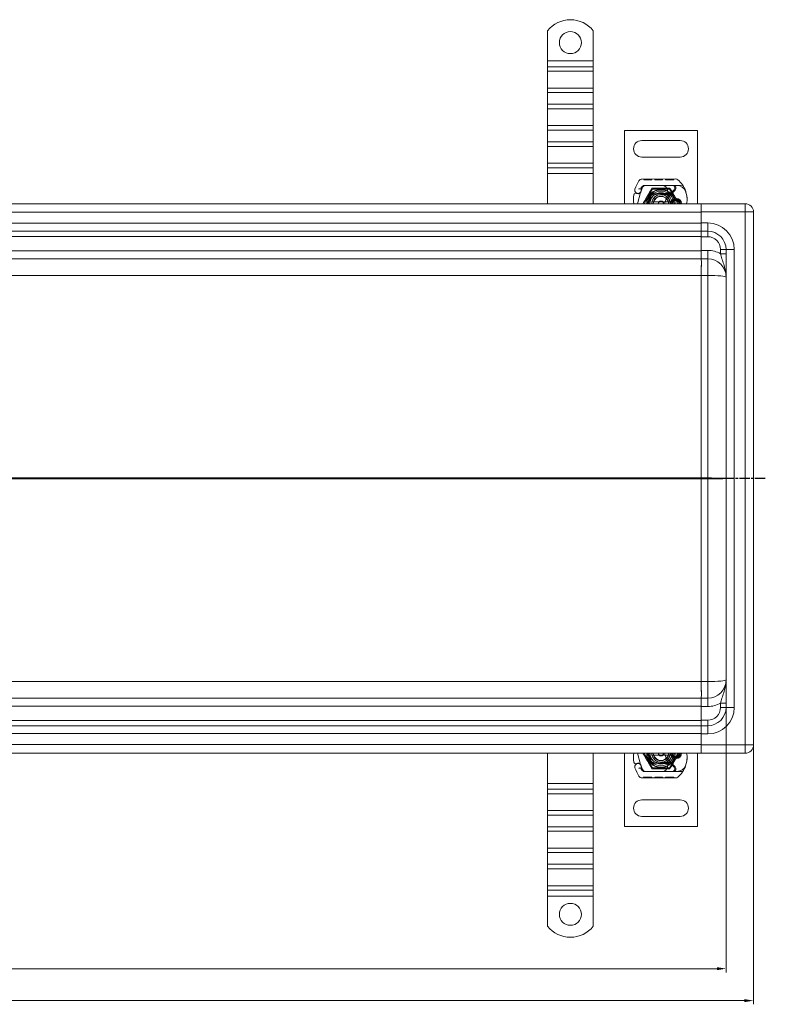
# Model space of a CAD drawing. Units: millimetres. Extents: x 22702 to 48937, y -19005 to 6113.
# Drawn here: x 32533 to 32940, y -11064 to -10526 of the extents above; entities that cross this region are included whole.
import ezdxf

# ---------------------------------------------------------------- set-up
doc = ezdxf.new("R2010")
doc.units = ezdxf.units.MM
doc.linetypes.add('CHAIN', pattern=[0.3543, 0.2362, -0.0295, 0.0591, -0.0295])
doc.linetypes.add('STRICHPUNKT', pattern=[1, 0.5, -0.25, 0, -0.25])
doc.layers.add('Kóta (ISO)', color=5, linetype='Continuous', lineweight=9, true_color=0x0000ff)
doc.layers.add('MITTE', color=1, linetype='STRICHPUNKT')
doc.layers.add('Obrys', color=7, linetype='Continuous', lineweight=18)
doc.styles.add('Text poznámky (ISO)', font='tahoma.ttf')
doc.dimstyles.new('Výchozí (ISO)', dxfattribs={"dimscale": 2, "dimtxt": 3.5, "dimasz": 2.5, "dimexe": 1, "dimexo": 0, "dimgap": 0.762, "dimtad": 1, "dimrnd": 1e-08, "dimtxsty": 'Text poznámky (ISO)', "dimcen": 0.09, "dimdle": 10, "dimclrd": 256, "dimclre": 256, "dimclrt": 256, "dimazin": 2, "dimtfac": 1.001486, "dimtmove": 0, "dimatfit": 3, "dimfxl": 1, "dimtolj": 1, "dimlwd": -1, "dimlwe": -1, "dimarcsym": 0})

# ---------------------------------------------------------------- blocks, each defined once
blk = doc.blocks.new('*D660')
at = {"layer": 'DEFPOINTS', "color": 0, "transparency": 16777216}
for p in [(31403.86, -10922.31), (32933.86, -10922.31), (32933.86, -11061.93)]:
    blk.add_point(p, dxfattribs=at)
at = {"layer": 'Kóta (ISO)', "transparency": 16777216}
for p, q in [((31403.86, -10922.31), (31403.86, -11063.93)), ((32933.86, -10922.31), (32933.86, -11063.93)), ((31408.86, -11061.93), (32928.86, -11061.93))]:
    blk.add_line(p, q, dxfattribs=at)
for points in [[(31408.86, -11061.1), (31408.86, -11062.77), (31403.86, -11061.93)], [(32928.86, -11061.1), (32928.86, -11062.77), (32933.86, -11061.93)]]:
    blk.add_solid(points, dxfattribs=at)
at = {"layer": 'Kóta (ISO)', "transparency": 16777216, "insert": (32168.86, -11056.76), "char_height": 7, "attachment_point": 5, "style": 'Text poznámky (ISO)'}
blk.add_mtext('\\A1;1530', dxfattribs=at)
blk = doc.blocks.new('*D661')
at = {"layer": 'DEFPOINTS', "color": 0, "transparency": 16777216}
for p in [(31418.86, -10886.81), (32918.86, -10886.81), (31418.86, -11044.48)]:
    blk.add_point(p, dxfattribs=at)
at = {"layer": 'Kóta (ISO)', "transparency": 16777216}
for p, q in [((31418.86, -10886.81), (31418.86, -11046.48)), ((32918.86, -10886.81), (32918.86, -11046.48)), ((32913.86, -11044.48), (31423.86, -11044.48))]:
    blk.add_line(p, q, dxfattribs=at)
for points in [[(31423.86, -11043.64), (31423.86, -11045.31), (31418.86, -11044.48)], [(32913.86, -11043.64), (32913.86, -11045.31), (32918.86, -11044.48)]]:
    blk.add_solid(points, dxfattribs=at)
at = {"layer": 'Kóta (ISO)', "transparency": 16777216, "insert": (32168.86, -11039.31), "char_height": 7, "attachment_point": 5, "style": 'Text poznámky (ISO)'}
blk.add_mtext('\\A1;1500', dxfattribs=at)

msp = doc.modelspace()

# ---------------------------------------------------------------- linework, layer by layer
at = {"layer": 'MITTE', "linetype": 'CHAIN', "ltscale": 23.990969}
msp.add_line((32940.299, -10776.811), (31386.539, -10776.811), dxfattribs=at)
at = {"layer": 'Obrys'}
for p, q in [((32821.357, -10532.324), (32821.357, -10548.811)), ((32846.357, -10532.324), (32846.357, -10548.811)), ((32821.357, -10548.811), (32821.357, -10551.993)), ((32846.357, -10548.811), (32821.357, -10548.811)), ((32821.357, -10551.993), (32821.357, -10554.468)), ((32846.357, -10551.993), (32821.357, -10551.993)), ((32846.357, -10548.811), (32846.357, -10551.993)), ((32846.357, -10551.993), (32846.357, -10554.468)), ((32821.357, -10563.66), (32821.357, -10554.468)), ((32846.357, -10554.468), (32821.357, -10554.468)), ((32846.357, -10563.66), (32846.357, -10554.468)), ((32821.357, -10563.66), (32821.357, -10566.135)), ((32846.357, -10563.66), (32821.357, -10563.66)), ((32846.357, -10563.66), (32846.357, -10566.135)), ((32821.357, -10566.135), (32821.357, -10572.499)), ((32846.357, -10566.135), (32821.357, -10566.135)), ((32846.357, -10566.135), (32846.357, -10572.499)), ((32821.357, -10572.499), (32821.357, -10574.974)), ((32846.357, -10572.499), (32821.357, -10572.499)), ((32821.357, -10584.167), (32821.357, -10574.974)), ((32846.357, -10574.974), (32821.357, -10574.974)), ((32846.357, -10572.499), (32846.357, -10574.974)), ((32846.357, -10584.167), (32846.357, -10574.974)), ((32821.357, -10584.167), (32821.357, -10586.641)), ((32846.357, -10584.167), (32821.357, -10584.167)), ((32846.357, -10584.167), (32846.357, -10586.641)), ((32821.357, -10586.641), (32821.357, -10593.005)), ((32846.357, -10586.641), (32821.357, -10586.641)), ((32846.357, -10586.641), (32846.357, -10593.005)), ((32863.319, -10626.811), (32863.319, -10586.811)), ((32863.319, -10586.811), (32903.319, -10586.811)), ((32903.319, -10586.811), (32903.319, -10626.811)), ((32821.357, -10593.005), (32821.357, -10595.48)), ((32846.357, -10593.005), (32821.357, -10593.005)), ((32821.357, -10604.673), (32821.357, -10595.48)), ((32846.357, -10595.48), (32821.357, -10595.48)), ((32846.357, -10593.005), (32846.357, -10595.48)), ((32846.357, -10604.673), (32846.357, -10595.48)), ((32893.819, -10592.311), (32872.819, -10592.311)), ((32872.819, -10601.311), (32893.819, -10601.311)), ((32821.357, -10604.673), (32821.357, -10607.147)), ((32846.357, -10604.673), (32821.357, -10604.673)), ((32821.357, -10607.147), (32821.357, -10610.329)), ((32846.357, -10607.147), (32821.357, -10607.147)), ((32846.357, -10604.673), (32846.357, -10607.147)), ((32846.357, -10607.147), (32846.357, -10610.329)), ((32846.357, -10610.329), (32821.357, -10610.329)), ((32821.357, -10610.329), (32821.357, -10626.811)), ((32846.357, -10610.329), (32846.357, -10626.811)), ((32872.991, -10613.314), (32891.216, -10613.262)), ((32874.016, -10613.311), (32874.018, -10613.811)), ((32874.016, -10613.311), (32874.017, -10613.811)), ((32876.144, -10613.805), (32874.017, -10613.811)), ((32883.99, -10616.782), (32874.454, -10616.81)), ((32874.482, -10616.861), (32884.019, -10616.861)), ((32874.921, -10613.308), (32874.923, -10613.808)), ((32874.921, -10613.308), (32874.923, -10613.808)), ((32874.983, -10613.308), (32874.985, -10613.808)), ((32875.22, -10613.307), (32875.222, -10613.807)), ((32876.143, -10613.305), (32876.144, -10613.805)), ((32878.271, -10613.799), (32876.144, -10613.805)), ((32877.066, -10613.302), (32877.067, -10613.802)), ((32877.303, -10613.301), (32877.304, -10613.801)), ((32877.365, -10613.301), (32877.366, -10613.801)), ((32877.365, -10613.301), (32877.366, -10613.801)), ((32878.27, -10613.299), (32878.271, -10613.799)), ((32878.27, -10613.299), (32878.271, -10613.799)), ((32880.048, -10613.294), (32880.05, -10613.794)), ((32884.088, -10613.782), (32880.05, -10613.794)), ((32880.954, -10613.291), (32880.955, -10613.791)), ((32883.362, -10613.284), (32883.364, -10613.784)), ((32883.398, -10613.284), (32883.4, -10613.784)), ((32889.99, -10616.765), (32883.99, -10616.782)), ((32884.019, -10616.861), (32884.681, -10616.861)), ((32884.087, -10613.282), (32884.088, -10613.782)), ((32884.088, -10613.782), (32884.144, -10613.782)), ((32884.142, -10613.282), (32884.144, -10613.782)), ((32884.681, -10616.861), (32889.519, -10616.861)), ((32885.778, -10613.277), (32885.78, -10613.777)), ((32890.286, -10613.765), (32885.78, -10613.777)), ((32886.683, -10613.275), (32886.685, -10613.775)), ((32889.38, -10613.267), (32889.381, -10613.767)), ((32889.519, -10616.861), (32892.154, -10616.861)), ((32895.207, -10616.751), (32889.99, -10616.765)), ((32890.285, -10613.265), (32890.286, -10613.765)), ((32870.578, -10626.811), (32872.224, -10620.666)), ((32872.305, -10620.425), (32872.459, -10619.969)), ((32872.455, -10618.492), (32872.659, -10618.038)), ((32873.053, -10618.219), (32872.459, -10619.969)), ((32874.069, -10626.811), (32878.694, -10618.8)), ((32878.694, -10618.8), (32887.944, -10618.8)), ((32878.723, -10621.441), (32883.097, -10621.266)), ((32883.117, -10621.765), (32878.743, -10621.94)), ((32883.319, -10621.261), (32885.884, -10621.261)), ((32885.884, -10621.761), (32883.319, -10621.761)), ((32885.884, -10621.261), (32885.952, -10621.261)), ((32885.884, -10621.761), (32885.919, -10621.761)), ((32886.397, -10621.761), (32886.956, -10621.265)), ((32886.985, -10621.761), (32886.397, -10621.761)), ((32886.679, -10623.73), (32891.058, -10619.323)), ((32887.52, -10621.761), (32886.985, -10621.761)), ((32887.944, -10618.8), (32892.569, -10626.811)), ((32890.49, -10619.204), (32888.228, -10621.468)), ((32905.357, -10626.811), (32168.857, -10626.811)), ((32887.192, -10625.811), (32879.446, -10625.811)), ((32890.55, -10624.561), (32892.487, -10624.561)), ((32892.487, -10625.061), (32890.55, -10625.061)), ((32905.357, -10631.311), (32905.357, -10626.811)), ((32929.357, -10626.811), (32905.357, -10626.811)), ((32929.357, -10626.811), (32929.357, -10631.311)), ((32168.857, -10631.468), (32905.357, -10631.468)), ((32905.357, -10637.311), (32905.357, -10631.311)), ((32905.357, -10631.311), (32929.357, -10631.311)), ((32929.357, -10922.311), (32929.357, -10631.311)), ((32933.857, -10631.311), (32929.357, -10631.311)), ((32933.857, -10631.311), (32933.857, -10922.311)), ((32905.357, -10637.468), (32168.857, -10637.468)), ((32905.357, -10637.311), (32905.357, -10641.811)), ((32905.357, -10637.311), (32908.857, -10637.311)), ((32908.857, -10637.311), (32908.857, -10641.811)), ((32168.857, -10641.811), (32905.357, -10641.811)), ((32168.857, -10644.706), (32905.357, -10644.706)), ((32908.857, -10641.811), (32905.357, -10641.811)), ((32905.357, -10641.811), (32905.357, -10644.811)), ((32905.357, -10652.311), (32905.357, -10644.811)), ((32905.357, -10644.811), (32908.857, -10644.811)), ((32908.857, -10641.811), (32908.857, -10644.811)), ((32905.357, -10652.468), (32168.857, -10652.468)), ((32905.357, -10656.811), (32905.357, -10652.311)), ((32908.857, -10652.311), (32905.357, -10652.311)), ((32908.857, -10656.811), (32908.857, -10652.311)), ((32918.857, -10651.811), (32915.857, -10651.811)), ((32915.857, -10651.811), (32915.857, -10654.113)), ((32918.857, -10654.113), (32915.857, -10654.113)), ((32918.857, -10901.811), (32918.857, -10651.811)), ((32923.357, -10651.811), (32918.857, -10651.811)), ((32923.357, -10651.811), (32923.357, -10901.811)), ((32168.857, -10656.811), (32905.357, -10656.811)), ((32905.357, -10656.811), (32908.857, -10656.811)), ((32905.357, -10660.462), (32905.357, -10665.94)), ((32908.857, -10656.811), (32908.857, -10665.94)), ((32168.857, -10665.94), (32905.357, -10665.94)), ((32905.357, -10776.55), (32905.357, -10665.94)), ((32905.357, -10665.94), (32908.857, -10665.94)), ((32908.857, -10665.94), (32908.857, -10776.55)), ((32905.357, -10776.55), (32254.199, -10776.55)), ((32254.199, -10777.072), (32905.357, -10777.072)), ((32905.357, -10777.073), (32905.357, -10776.55)), ((32905.357, -10776.55), (32908.857, -10776.55)), ((32905.357, -10777.073), (32905.357, -10887.683)), ((32908.857, -10777.073), (32905.357, -10777.073)), ((32908.857, -10776.55), (32908.857, -10777.073)), ((32908.857, -10887.683), (32908.857, -10777.073)), ((32905.357, -10887.682), (32168.857, -10887.682)), ((32905.357, -10893.16), (32905.357, -10887.683)), ((32905.357, -10887.683), (32908.857, -10887.683)), ((32908.857, -10896.811), (32908.857, -10887.683)), ((32905.357, -10896.811), (32168.857, -10896.811)), ((32905.357, -10896.811), (32905.357, -10901.311)), ((32905.357, -10896.811), (32908.857, -10896.811)), ((32908.857, -10896.811), (32908.857, -10901.311)), ((32168.857, -10901.154), (32905.357, -10901.154)), ((32905.357, -10901.311), (32905.357, -10908.811)), ((32908.857, -10901.311), (32905.357, -10901.311)), ((32918.857, -10899.51), (32915.857, -10899.51)), ((32915.857, -10901.811), (32915.857, -10899.51)), ((32918.857, -10901.811), (32915.857, -10901.811)), ((32918.857, -10901.811), (32923.357, -10901.811)), ((32905.357, -10908.916), (32168.857, -10908.916)), ((32905.357, -10911.811), (32168.857, -10911.811)), ((32905.357, -10911.811), (32905.357, -10908.811)), ((32905.357, -10908.811), (32908.857, -10908.811)), ((32905.357, -10911.811), (32905.357, -10916.311)), ((32905.357, -10911.811), (32908.857, -10911.811)), ((32908.857, -10911.811), (32908.857, -10908.811)), ((32908.857, -10911.811), (32908.857, -10916.311)), ((32168.857, -10916.154), (32905.357, -10916.154)), ((32905.357, -10916.311), (32905.357, -10922.311)), ((32908.857, -10916.311), (32905.357, -10916.311)), ((32905.357, -10922.154), (32168.857, -10922.154)), ((32905.357, -10926.811), (32905.357, -10922.311)), ((32929.357, -10922.311), (32905.357, -10922.311)), ((32929.357, -10922.311), (32929.357, -10926.811)), ((32929.357, -10922.311), (32933.857, -10922.311)), ((32168.857, -10926.811), (32905.357, -10926.811)), ((32821.357, -10943.293), (32821.357, -10926.811)), ((32846.357, -10943.293), (32846.357, -10926.811)), ((32863.319, -10926.811), (32863.319, -10966.811)), ((32870.578, -10926.811), (32872.224, -10932.956)), ((32874.069, -10926.811), (32878.694, -10934.822)), ((32887.192, -10927.811), (32879.446, -10927.811)), ((32887.944, -10934.822), (32892.569, -10926.811)), ((32892.487, -10928.561), (32890.55, -10928.561)), ((32890.55, -10929.061), (32892.487, -10929.061)), ((32903.319, -10966.811), (32903.319, -10926.811)), ((32905.357, -10926.811), (32929.357, -10926.811)), ((32872.305, -10933.198), (32872.459, -10933.653)), ((32872.455, -10935.131), (32872.659, -10935.584)), ((32873.053, -10935.403), (32872.459, -10933.653)), ((32878.694, -10934.822), (32887.944, -10934.822)), ((32878.723, -10932.182), (32883.097, -10932.357)), ((32883.117, -10931.857), (32878.743, -10931.682)), ((32885.884, -10931.861), (32883.319, -10931.861)), ((32883.319, -10932.361), (32885.884, -10932.361)), ((32885.884, -10931.861), (32885.919, -10931.861)), ((32885.884, -10932.361), (32885.952, -10932.361)), ((32886.985, -10931.861), (32886.397, -10931.861)), ((32886.397, -10931.861), (32886.956, -10932.358)), ((32886.679, -10929.892), (32891.058, -10934.3)), ((32887.52, -10931.861), (32886.985, -10931.861)), ((32890.49, -10934.418), (32888.228, -10932.154)), ((32872.991, -10940.309), (32891.216, -10940.36)), ((32874.016, -10940.312), (32874.018, -10939.812)), ((32874.016, -10940.312), (32874.017, -10939.812)), ((32876.144, -10939.818), (32874.017, -10939.812)), ((32883.99, -10936.84), (32874.454, -10936.813)), ((32874.482, -10936.761), (32884.019, -10936.761)), ((32874.921, -10940.314), (32874.923, -10939.814)), ((32874.921, -10940.314), (32874.923, -10939.814)), ((32874.983, -10940.314), (32874.985, -10939.814)), ((32875.22, -10940.315), (32875.222, -10939.815)), ((32876.143, -10940.318), (32876.144, -10939.818)), ((32878.271, -10939.824), (32876.144, -10939.818)), ((32877.066, -10940.32), (32877.067, -10939.82)), ((32877.303, -10940.321), (32877.304, -10939.821)), ((32877.365, -10940.321), (32877.366, -10939.821)), ((32877.365, -10940.321), (32877.366, -10939.821)), ((32878.27, -10940.324), (32878.271, -10939.824)), ((32878.27, -10940.324), (32878.271, -10939.824)), ((32880.048, -10940.329), (32880.05, -10939.829)), ((32884.088, -10939.84), (32880.05, -10939.829)), ((32880.954, -10940.331), (32880.955, -10939.831)), ((32883.362, -10940.338), (32883.364, -10939.838)), ((32883.398, -10940.338), (32883.4, -10939.838)), ((32889.99, -10936.857), (32883.99, -10936.84)), ((32884.019, -10936.761), (32884.681, -10936.761)), ((32884.087, -10940.34), (32884.088, -10939.84)), ((32884.088, -10939.84), (32884.144, -10939.84)), ((32884.142, -10940.34), (32884.144, -10939.84)), ((32884.681, -10936.761), (32889.519, -10936.761)), ((32885.778, -10940.345), (32885.78, -10939.845)), ((32890.286, -10939.858), (32885.78, -10939.845)), ((32886.683, -10940.348), (32886.685, -10939.848)), ((32889.38, -10940.355), (32889.381, -10939.855)), ((32889.519, -10936.761), (32892.154, -10936.761)), ((32895.207, -10936.872), (32889.99, -10936.857)), ((32890.285, -10940.358), (32890.286, -10939.858)), ((32821.357, -10946.475), (32821.357, -10943.293)), ((32821.357, -10943.293), (32846.357, -10943.293)), ((32846.357, -10946.475), (32846.357, -10943.293)), ((32821.357, -10948.95), (32821.357, -10946.475)), ((32821.357, -10946.475), (32846.357, -10946.475)), ((32821.357, -10948.95), (32821.357, -10958.142)), ((32821.357, -10948.95), (32846.357, -10948.95)), ((32846.357, -10948.95), (32846.357, -10946.475)), ((32846.357, -10948.95), (32846.357, -10958.142)), ((32872.819, -10952.311), (32893.819, -10952.311)), ((32821.357, -10960.617), (32821.357, -10958.142)), ((32821.357, -10958.142), (32846.357, -10958.142)), ((32821.357, -10966.981), (32821.357, -10960.617)), ((32821.357, -10960.617), (32846.357, -10960.617)), ((32846.357, -10960.617), (32846.357, -10958.142)), ((32846.357, -10966.981), (32846.357, -10960.617)), ((32893.819, -10961.311), (32872.819, -10961.311)), ((32821.357, -10969.456), (32821.357, -10966.981)), ((32821.357, -10966.981), (32846.357, -10966.981)), ((32846.357, -10969.456), (32846.357, -10966.981)), ((32863.319, -10966.811), (32903.319, -10966.811)), ((32821.357, -10969.456), (32821.357, -10978.648)), ((32821.357, -10969.456), (32846.357, -10969.456)), ((32846.357, -10969.456), (32846.357, -10978.648)), ((32821.357, -10981.123), (32821.357, -10978.648)), ((32821.357, -10978.648), (32846.357, -10978.648)), ((32821.357, -10987.487), (32821.357, -10981.123)), ((32821.357, -10981.123), (32846.357, -10981.123)), ((32846.357, -10981.123), (32846.357, -10978.648)), ((32846.357, -10987.487), (32846.357, -10981.123)), ((32821.357, -10989.962), (32821.357, -10987.487)), ((32821.357, -10987.487), (32846.357, -10987.487)), ((32846.357, -10989.962), (32846.357, -10987.487)), ((32821.357, -10989.962), (32821.357, -10999.154)), ((32821.357, -10989.962), (32846.357, -10989.962)), ((32846.357, -10989.962), (32846.357, -10999.154)), ((32821.357, -11001.629), (32821.357, -10999.154)), ((32821.357, -10999.154), (32846.357, -10999.154)), ((32846.357, -11001.629), (32846.357, -10999.154)), ((32821.357, -11004.811), (32821.357, -11001.629)), ((32821.357, -11001.629), (32846.357, -11001.629)), ((32821.357, -11021.299), (32821.357, -11004.811)), ((32821.357, -11004.811), (32846.357, -11004.811)), ((32846.357, -11004.811), (32846.357, -11001.629)), ((32846.357, -11021.299), (32846.357, -11004.811))]:
    msp.add_line(p, q, dxfattribs=at)
for centre in [(32833.857, -10538.811), (32833.857, -11014.811)]:
    msp.add_circle(centre, 6, dxfattribs=at)
for centre, radius, start, end in [((32833.857, -10542.311), 16, 38.62483, 141.37517), ((32872.819, -10596.811), 4.5, 90, 270), ((32893.819, -10596.811), 4.5, 270, 90), ((32891.519, -10626.811), 23.8, 148.16954, 160.41554), ((32872.997, -10615.314), 2, 90.1626, 148.16954), ((32891.519, -10626.811), 20.9, 155.14654, 156.89436), ((32874.46, -10618.91), 2.1, 90.1626, 155.14654), ((32874.482, -10618.861), 2, 90, 155.70894), ((32874.947, -10618.861), 2, 90, 161.26979), ((32883.999, -10619.782), 3, 9.56817, 90.1626), ((32884.019, -10619.761), 2.9, 9.40557, 90), ((32889.519, -10618.234), 1.373, 315.02174, 90), ((32889.994, -10618.265), 1.5, 315.18435, 90.1626), ((32891.222, -10615.262), 2, 50.1128, 90.1626), ((32892.154, -10621.861), 5, 22.05547, 90), ((32883.527, -10624.47), 14, 18.73373, 50.1128), ((32890.361, -10624.145), 22, 174.17009, 186.96199), ((32869.47, -10622.011), 1, 63.94826, 174.17009), ((32870.744, -10619.42), 1.75, 160.41554, 27.59619), ((32870.765, -10619.361), 1.95, 243.94826, 308.60121), ((32871.358, -10620.104), 1, 308.60121, 341.26979), ((32872.728, -10618.615), 0.3, 155.70894, 199.93138), ((32870.668, -10619.362), 1.891, 341.26979, 19.93138), ((32883.319, -10626.811), 7.8, 0, 180), ((32883.319, -10626.811), 7.65, 0, 180), ((32883.319, -10626.811), 6.937, 0, 180), ((32878.783, -10622.94), 1.5, 92.29244, 195.29939), ((32883.319, -10626.811), 6, 0, 180), ((32878.783, -10622.94), 1, 92.29244, 195.32934), ((32883.319, -10626.811), 5, 0, 180), ((32883.319, -10626.811), 5, 11.53696, 168.46304), ((32883.319, -10626.811), 4.188, 0, 180), ((32883.319, -10626.811), 4, 14.47751, 165.52249), ((32883.319, -10626.811), 5.55, 90, 92.29244), ((32883.319, -10626.811), 5.05, 90, 92.29244), ((32883.319, -10626.811), 5.05, 48.14469, 90), ((32879.068, -10620.614), 8, 329.79543, 9.56817), ((32883.319, -10626.811), 5.05, 0, 48.14469), ((32879.086, -10620.578), 7.9, 355.01547, 9.40557), ((32887.52, -10620.761), 1, 270, 315.02174), ((32882.58, -10624.791), 15, 358.55399, 18.73373), ((32892.154, -10621.861), 5, 16.88374, 22.05547), ((32883.319, -10626.811), 5, 168.46304, 180), ((32883.319, -10626.811), 1.5, 0, 180), ((32883.319, -10626.811), 1.4, 0, 180), ((32889.871, -10626.902), 4.5, 149.79543, 178.84089), ((32889.871, -10626.902), 4.5, 135.18435, 149.79543), ((32883.319, -10626.811), 5, 0, 11.53696), ((32891.519, -10626.811), 3, 0, 180), ((32891.519, -10626.811), 2.5, 0, 180), ((32891.519, -10626.811), 2, 118.95502, 180), ((32890.55, -10625.061), 0.5, 90, 118.95502), ((32892.487, -10625.061), 0.5, 61.04498, 90), ((32891.519, -10626.811), 2, 0, 61.04498), ((32891.577, -10625.018), 6, 342.61026, 358.55399), ((32929.357, -10631.311), 4.5, 0, 90), ((32908.857, -10651.811), 14.5, 0, 90), ((32908.857, -10651.811), 10, 0, 90), ((32908.857, -10651.811), 7, 0, 90), ((32908.857, -10666.811), 14.5, 61.13427, 90), ((32908.857, -10666.811), 10, 0, 90), ((32908.857, -10886.811), 10, 270, 0), ((32908.857, -10886.811), 14.5, 270, 298.86573), ((32908.857, -10901.811), 14.5, 270, 0), ((32908.857, -10901.811), 7, 270, 0), ((32908.857, -10901.811), 10, 270, 0), ((32929.357, -10922.311), 4.5, 270, 0), ((32890.361, -10929.478), 22, 173.03801, 185.82991), ((32883.319, -10926.811), 7.8, 180, 360), ((32883.319, -10926.811), 7.65, 180, 360), ((32883.319, -10926.811), 6.937, 180, 0), ((32883.319, -10926.811), 6, 180, 360), ((32883.319, -10926.811), 5, 180, 360), ((32883.319, -10926.811), 5, 180, 191.53696), ((32883.319, -10926.811), 5, 191.53696, 348.46304), ((32883.319, -10926.811), 4.188, 180, 360), ((32883.319, -10926.811), 4, 194.47751, 345.52249), ((32883.319, -10926.811), 1.5, 180, 0), ((32883.319, -10926.811), 1.4, 180, 360), ((32889.871, -10926.72), 4.5, 181.15911, 210.20457), ((32879.068, -10933.009), 8, 350.43183, 30.20457), ((32889.871, -10926.72), 4.5, 210.20457, 224.81565), ((32883.319, -10926.811), 5.05, 311.85531, 0), ((32883.319, -10926.811), 5, 348.46304, 360), ((32891.519, -10926.811), 3, 180, 0), ((32891.519, -10926.811), 2.5, 180, 0), ((32891.519, -10926.811), 2, 180, 241.04498), ((32890.55, -10928.561), 0.5, 241.04498, 270), ((32891.519, -10926.811), 2, 298.95502, 0), ((32892.487, -10928.561), 0.5, 270, 298.95502), ((32882.58, -10928.832), 15, 341.26627, 1.44601), ((32891.577, -10928.604), 6, 1.44601, 17.38974), ((32869.47, -10931.611), 1, 185.82991, 296.05174), ((32870.744, -10934.202), 1.75, 332.40381, 199.58446), ((32891.519, -10926.811), 23.8, 199.58446, 211.83046), ((32870.765, -10934.261), 1.95, 51.39879, 116.05174), ((32871.358, -10933.519), 1, 18.73021, 51.39879), ((32891.519, -10926.811), 20.9, 203.10564, 204.85346), ((32872.728, -10935.007), 0.3, 160.06862, 204.29106), ((32870.668, -10934.26), 1.891, 340.06862, 18.73021), ((32878.783, -10930.683), 1.5, 164.70061, 267.70756), ((32878.783, -10930.683), 1, 164.67066, 267.70756), ((32883.319, -10926.811), 5.55, 267.70756, 270), ((32883.319, -10926.811), 5.05, 267.70756, 270), ((32883.319, -10926.811), 5.05, 270, 311.85531), ((32883.999, -10933.84), 3, 269.8374, 350.43183), ((32884.019, -10933.861), 2.9, 270, 350.59443), ((32879.086, -10933.044), 7.9, 350.59443, 4.98453), ((32887.52, -10932.861), 1, 44.97826, 90), ((32889.519, -10935.388), 1.373, 270, 44.97826), ((32889.994, -10935.357), 1.5, 269.8374, 44.81565), ((32892.154, -10931.761), 5, 270, 337.94453), ((32883.527, -10929.153), 14, 309.8872, 341.26627), ((32892.154, -10931.761), 5, 337.94453, 343.11626), ((32872.997, -10938.309), 2, 211.83046, 269.8374), ((32874.46, -10934.713), 2.1, 204.85346, 269.8374), ((32874.482, -10934.761), 2, 204.29106, 270), ((32874.947, -10934.761), 2, 198.73021, 270), ((32891.222, -10938.36), 2, 269.8374, 309.8872), ((32872.819, -10956.811), 4.5, 90, 270), ((32893.819, -10956.811), 4.5, 270, 90), ((32833.857, -11011.311), 16, 218.62483, 321.37517)]:
    msp.add_arc(centre, radius, start, end, dxfattribs=at)
at = {"layer": 'Obrys', "extrusion": (0, 0, -1)}
for centre, major_axis, ratio, start_param, end_param in [((32878.472, -10623.126), (-0.675, 1.127), 0.8654957, 4.6404697, 5.0249285), ((32880.523, -10626.52), (2.762, 2.806), 0.9486753, 4.7121846, 4.7223985)]:
    msp.add_ellipse(centre, major_axis=major_axis, ratio=ratio, start_param=start_param, end_param=end_param, dxfattribs=at)
at = {"layer": 'Obrys'}
for centre, major_axis, ratio, start_param, end_param in [((32908.857, -10666.811), (-10, 0), 0.0871557, 3.1415927, 4.712389), ((32908.857, -10776.811), (10, 0), 0.0261467, 0, 1.5707963), ((32908.857, -10776.811), (10, 0), 0.0261467, 4.712389, 6.2831853), ((32908.857, -10886.811), (-10, 0), 0.0871557, 1.5707963, 3.1415927), ((32878.472, -10930.497), (0.675, 1.127), 0.8654957, 1.4988771, 1.8833358), ((32880.523, -10927.102), (-2.762, 2.806), 0.9486753, 1.5705919, 1.5808058)]:
    msp.add_ellipse(centre, major_axis=major_axis, ratio=ratio, start_param=start_param, end_param=end_param, dxfattribs=at)
for points, knots in [([(32868.475, -10621.91), (32868.475, -10621.909), (32868.475, -10621.908), (32868.492, -10621.756), (32868.608, -10621.613), (32868.832, -10621.523)], [-0.051511333, -0.051511333, -0.051511333, -0.051511333, -0.051262212, -0.051262212, -0.000017355, -0.000017355, -0.000017355, -0.000017355]), ([(32869.909, -10621.113), (32870.01, -10621.162), (32870.111, -10621.201), (32870.423, -10621.293), (32870.628, -10621.314), (32870.977, -10621.304), (32871.126, -10621.282), (32871.369, -10621.218), (32871.466, -10621.183), (32871.721, -10621.067), (32871.863, -10620.974), (32871.98, -10620.882)], [-1.75335063, -1.75335063, -1.75335063, -1.75335063, -1.69086956, -1.69086956, -1.5574964, -1.5574964, -1.44651522, -1.44651522, -1.36142111, -1.36142111, -1.20865089, -1.20865089, -1.20865089, -1.20865089]), ([(32871.142, -10618.785), (32871.144, -10618.784), (32871.145, -10618.784), (32871.239, -10618.753), (32871.333, -10618.729), (32871.521, -10618.688), (32871.615, -10618.672), (32871.825, -10618.643), (32871.935, -10618.632), (32872.113, -10618.618), (32872.181, -10618.615), (32872.272, -10618.61), (32872.295, -10618.609), (32872.295, -10618.609)], [-0.0004584, -0.0004584, -0.0004584, -0.0004584, 0, 0, 0.02913138, 0.02913138, 0.0589228, 0.0589228, 0.09920174, 0.09920174, 0.13620105, 0.13620105, 0.17180901, 0.17180901, 0.17180901, 0.17180901]), ([(32872.229, -10620.65), (32872.229, -10620.65), (32872.229, -10620.65), (32872.243, -10620.606), (32872.258, -10620.563), (32872.274, -10620.517)], [-0.084912874, -0.084912874, -0.084912874, -0.084912874, -0.084769722, -0.084769722, 0, 0, 0, 0]), ([(32875.522, -10626.811), (32875.522, -10626.217), (32875.62, -10625.623), (32875.815, -10625.064), (32876.157, -10624.084), (32876.796, -10623.207), (32877.625, -10622.581)], [95.81857587, 95.81857587, 95.81857587, 95.81857587, 96.15456192, 96.15456192, 96.15456192, 96.74273071, 96.74273071, 96.74273071, 96.74273071]), ([(32877.547, -10623.788), (32877.545, -10623.772), (32877.544, -10623.755), (32877.524, -10623.532), (32877.538, -10623.319), (32877.634, -10622.927), (32877.709, -10622.743), (32877.843, -10622.547), (32877.867, -10622.514), (32877.894, -10622.482)], [0, 0, 0, 0, 0.00556228, 0.00556228, 0.07409364, 0.07409364, 0.13543743, 0.13543743, 0.14819164, 0.14819164, 0.14819164, 0.14819164]), ([(32877.991, -10622.328), (32877.928, -10622.368), (32877.866, -10622.409), (32877.745, -10622.493), (32877.684, -10622.537), (32877.625, -10622.581)], [-0.044540905, -0.044540905, -0.044540905, -0.044540905, -0.022285352, -0.022285352, -0.00002713, -0.00002713, -0.00002713, -0.00002713]), ([(32877.818, -10623.204), (32877.807, -10623.314), (32877.808, -10623.424), (32877.831, -10623.648), (32877.855, -10623.762), (32877.889, -10623.871)], [0, 0, 0, 0, 0.035252544, 0.035252544, 0.073381932, 0.073381932, 0.073381932, 0.073381932]), ([(32877.97, -10623.793), (32877.947, -10623.695), (32877.923, -10623.598), (32877.873, -10623.404), (32877.847, -10623.307), (32877.82, -10623.211)], [0.000074261, 0.000074261, 0.000074261, 0.000074261, 0.034187264, 0.034187264, 0.068336145, 0.068336145, 0.068336145, 0.068336145]), ([(32886.397, -10621.761), (32886.394, -10621.761), (32886.391, -10621.761), (32886.371, -10621.761), (32886.336, -10621.761), (32886.294, -10621.761), (32886.228, -10621.761), (32886.175, -10621.761), (32886.113, -10621.761), (32886.035, -10621.761), (32885.975, -10621.761), (32885.919, -10621.761)], [0.59692025, 0.59692025, 0.59692025, 0.59692025, 0.6153592, 0.63379815, 0.63379815, 0.6708911, 0.6708911, 0.68958817, 0.70828524, 0.70828524, 0.73937491, 0.73937491, 0.73937491, 0.73937491]), ([(32885.952, -10621.261), (32886.061, -10621.261), (32886.182, -10621.261), (32886.343, -10621.262), (32886.471, -10621.262), (32886.584, -10621.263), (32886.728, -10621.263), (32886.819, -10621.264), (32886.897, -10621.264), (32886.942, -10621.265), (32886.956, -10621.265), (32886.956, -10621.265)], [-0.73937491, -0.73937491, -0.73937491, -0.73937491, -0.70828524, -0.70828524, -0.68958817, -0.6708911, -0.6708911, -0.63379815, -0.63379815, -0.6153592, -0.59692025, -0.59692025, -0.59692025, -0.59692025]), ([(32896.939, -10620.409), (32897.078, -10620.867), (32897.196, -10621.34), (32897.289, -10621.796), (32897.381, -10622.252), (32897.448, -10622.69), (32897.497, -10623.134), (32897.521, -10623.356), (32897.54, -10623.579), (32897.555, -10623.805), (32897.584, -10624.258), (32897.593, -10624.725), (32897.58, -10625.187)], [0.7738005, 0.7738005, 0.7738005, 0.7738005, 0.90767202, 0.90767202, 0.90767202, 1.04154354, 1.04154354, 1.04154354, 1.1084793, 1.1084793, 1.1084793, 1.24235082, 1.24235082, 1.24235082, 1.24235082]), ([(32876.057, -10626.811), (32876.103, -10626.285), (32876.234, -10625.767), (32876.452, -10625.286), (32876.709, -10624.719), (32877.084, -10624.208), (32877.547, -10623.79)], [0.59534137, 0.59534137, 0.59534137, 0.59534137, 0.75459843, 0.75459843, 0.75459843, 0.94236257, 0.94236257, 0.94236257, 0.94236257]), ([(32877.86, -10623.901), (32877.806, -10623.886), (32877.753, -10623.869), (32877.649, -10623.832), (32877.597, -10623.812), (32877.547, -10623.79)], [0.000048105, 0.000048105, 0.000048105, 0.000048105, 0.018712803, 0.018712803, 0.037300062, 0.037300062, 0.037300062, 0.037300062]), ([(32915.857, -10654.113), (32916.073, -10654.997), (32916.337, -10655.932), (32916.925, -10657.815), (32917.255, -10658.785), (32917.582, -10659.814), (32917.912, -10660.855), (32918.236, -10661.953), (32918.593, -10663.718), (32918.69, -10664.324), (32918.79, -10665.249), (32918.815, -10665.56), (32918.849, -10666.185), (32918.857, -10666.498), (32918.857, -10666.811)], [0, 0, 0, 0, 0.3825607, 0.3825607, 0.7568793, 0.7568793, 0.7568793, 1.1353189, 1.1353189, 1.3245388, 1.3245388, 1.4191487, 1.4191487, 1.5137586, 1.5137586, 1.5137586, 1.5137586]), ([(32905.365, -10661.028), (32905.365, -10660.455), (32905.366, -10659.918), (32905.365, -10658.565), (32905.363, -10657.885), (32905.359, -10657.008), (32905.357, -10656.811), (32905.357, -10656.811)], [0.36251142, 0.36251142, 0.36251142, 0.36251142, 0.5, 0.5, 0.75, 0.75, 1, 1, 1, 1]), ([(32915.857, -10899.51), (32916.073, -10898.626), (32916.337, -10897.691), (32916.925, -10895.807), (32917.255, -10894.838), (32917.582, -10893.808), (32917.912, -10892.768), (32918.236, -10891.669), (32918.593, -10889.904), (32918.69, -10889.298), (32918.79, -10888.373), (32918.815, -10888.062), (32918.849, -10887.438), (32918.857, -10887.124), (32918.857, -10886.811)], [0, 0, 0, 0, 0.3825607, 0.3825607, 0.7568793, 0.7568793, 0.7568793, 1.1353189, 1.1353189, 1.3245388, 1.3245388, 1.4191487, 1.4191487, 1.5137586, 1.5137586, 1.5137586, 1.5137586]), ([(32905.357, -10896.811), (32905.357, -10896.811), (32905.359, -10896.614), (32905.363, -10895.737), (32905.365, -10895.057), (32905.366, -10893.705), (32905.365, -10893.168), (32905.365, -10892.594)], [0, 0, 0, 0, 0.25, 0.25, 0.5, 0.5, 0.6374743, 0.6374743, 0.6374743, 0.6374743]), ([(32875.522, -10926.811), (32875.522, -10927.405), (32875.62, -10927.999), (32875.815, -10928.559), (32876.157, -10929.538), (32876.796, -10930.415), (32877.625, -10931.041)], [95.81857587, 95.81857587, 95.81857587, 95.81857587, 96.15456192, 96.15456192, 96.15456192, 96.74273071, 96.74273071, 96.74273071, 96.74273071]), ([(32876.057, -10926.811), (32876.103, -10927.337), (32876.234, -10927.855), (32876.452, -10928.336), (32876.709, -10928.903), (32877.084, -10929.415), (32877.547, -10929.832)], [0.59534137, 0.59534137, 0.59534137, 0.59534137, 0.75459843, 0.75459843, 0.75459843, 0.94236257, 0.94236257, 0.94236257, 0.94236257]), ([(32877.547, -10929.834), (32877.545, -10929.851), (32877.544, -10929.867), (32877.524, -10930.091), (32877.538, -10930.303), (32877.634, -10930.695), (32877.709, -10930.879), (32877.843, -10931.076), (32877.867, -10931.109), (32877.894, -10931.141)], [0, 0, 0, 0, 0.00556228, 0.00556228, 0.07409364, 0.07409364, 0.13543743, 0.13543743, 0.14819164, 0.14819164, 0.14819164, 0.14819164]), ([(32877.86, -10929.722), (32877.806, -10929.736), (32877.753, -10929.753), (32877.649, -10929.79), (32877.597, -10929.811), (32877.547, -10929.833)], [0.000048105, 0.000048105, 0.000048105, 0.000048105, 0.018712803, 0.018712803, 0.037300062, 0.037300062, 0.037300062, 0.037300062]), ([(32877.818, -10930.418), (32877.807, -10930.308), (32877.808, -10930.198), (32877.831, -10929.974), (32877.855, -10929.86), (32877.889, -10929.751)], [0, 0, 0, 0, 0.035252544, 0.035252544, 0.073381932, 0.073381932, 0.073381932, 0.073381932]), ([(32877.97, -10929.829), (32877.947, -10929.927), (32877.923, -10930.024), (32877.873, -10930.218), (32877.847, -10930.315), (32877.82, -10930.411)], [0.000074261, 0.000074261, 0.000074261, 0.000074261, 0.034187264, 0.034187264, 0.068336145, 0.068336145, 0.068336145, 0.068336145]), ([(32896.939, -10933.213), (32897.078, -10932.756), (32897.196, -10932.283), (32897.289, -10931.827), (32897.381, -10931.371), (32897.448, -10930.932), (32897.497, -10930.489), (32897.521, -10930.267), (32897.54, -10930.044), (32897.555, -10929.817), (32897.584, -10929.364), (32897.593, -10928.897), (32897.58, -10928.436)], [0.7738005, 0.7738005, 0.7738005, 0.7738005, 0.90767202, 0.90767202, 0.90767202, 1.04154354, 1.04154354, 1.04154354, 1.1084793, 1.1084793, 1.1084793, 1.24235082, 1.24235082, 1.24235082, 1.24235082]), ([(32868.475, -10931.712), (32868.475, -10931.713), (32868.475, -10931.714), (32868.492, -10931.866), (32868.608, -10932.01), (32868.832, -10932.099)], [-0.051511333, -0.051511333, -0.051511333, -0.051511333, -0.051262212, -0.051262212, -0.000017355, -0.000017355, -0.000017355, -0.000017355]), ([(32869.909, -10932.509), (32870.01, -10932.46), (32870.111, -10932.421), (32870.423, -10932.329), (32870.628, -10932.309), (32870.977, -10932.318), (32871.126, -10932.34), (32871.369, -10932.404), (32871.466, -10932.44), (32871.721, -10932.555), (32871.863, -10932.648), (32871.98, -10932.74)], [-1.75335063, -1.75335063, -1.75335063, -1.75335063, -1.69086956, -1.69086956, -1.5574964, -1.5574964, -1.44651522, -1.44651522, -1.36142111, -1.36142111, -1.20865089, -1.20865089, -1.20865089, -1.20865089]), ([(32871.142, -10934.838), (32871.144, -10934.838), (32871.145, -10934.839), (32871.239, -10934.869), (32871.333, -10934.894), (32871.521, -10934.934), (32871.615, -10934.95), (32871.825, -10934.979), (32871.935, -10934.99), (32872.113, -10935.004), (32872.181, -10935.008), (32872.272, -10935.012), (32872.295, -10935.013), (32872.295, -10935.013)], [-0.0004584, -0.0004584, -0.0004584, -0.0004584, 0, 0, 0.02913138, 0.02913138, 0.0589228, 0.0589228, 0.09920174, 0.09920174, 0.13620105, 0.13620105, 0.17180901, 0.17180901, 0.17180901, 0.17180901]), ([(32872.229, -10932.972), (32872.229, -10932.972), (32872.229, -10932.972), (32872.243, -10933.016), (32872.258, -10933.06), (32872.274, -10933.105)], [-0.084912874, -0.084912874, -0.084912874, -0.084912874, -0.084769722, -0.084769722, 0, 0, 0, 0]), ([(32877.991, -10931.294), (32877.928, -10931.254), (32877.866, -10931.214), (32877.745, -10931.129), (32877.684, -10931.086), (32877.625, -10931.041)], [-0.044540905, -0.044540905, -0.044540905, -0.044540905, -0.022285352, -0.022285352, -0.00002713, -0.00002713, -0.00002713, -0.00002713]), ([(32886.397, -10931.861), (32886.394, -10931.861), (32886.391, -10931.861), (32886.371, -10931.861), (32886.336, -10931.861), (32886.294, -10931.861), (32886.228, -10931.861), (32886.175, -10931.861), (32886.113, -10931.861), (32886.035, -10931.861), (32885.975, -10931.861), (32885.919, -10931.861)], [0.59692025, 0.59692025, 0.59692025, 0.59692025, 0.6153592, 0.63379815, 0.63379815, 0.6708911, 0.6708911, 0.68958817, 0.70828524, 0.70828524, 0.73937491, 0.73937491, 0.73937491, 0.73937491]), ([(32885.952, -10932.361), (32886.061, -10932.361), (32886.182, -10932.361), (32886.343, -10932.36), (32886.471, -10932.36), (32886.584, -10932.36), (32886.728, -10932.359), (32886.819, -10932.358), (32886.897, -10932.358), (32886.942, -10932.358), (32886.956, -10932.358), (32886.956, -10932.358)], [-0.73937491, -0.73937491, -0.73937491, -0.73937491, -0.70828524, -0.70828524, -0.68958817, -0.6708911, -0.6708911, -0.63379815, -0.63379815, -0.6153592, -0.59692025, -0.59692025, -0.59692025, -0.59692025])]:
    msp.add_open_spline(points, degree=3, knots=knots, dxfattribs=at)
for points in [[(32868.833, -10621.523), (32868.833, -10621.523), (32868.832, -10621.523), (32868.832, -10621.523)], [(32871.982, -10620.884), (32871.981, -10620.884), (32871.981, -10620.884), (32871.981, -10620.884)], [(32872.224, -10620.666), (32872.227, -10620.656), (32872.23, -10620.645), (32872.234, -10620.635)], [(32872.274, -10620.517), (32872.299, -10620.442), (32872.303, -10620.431), (32872.305, -10620.425)], [(32877.449, -10622.253), (32877.202, -10622.732), (32877.241, -10623.345), (32877.546, -10623.789)], [(32877.818, -10623.204), (32877.818, -10623.204), (32877.818, -10623.204), (32877.818, -10623.204)], [(32877.82, -10623.211), (32877.82, -10623.209), (32877.819, -10623.206), (32877.818, -10623.204)], [(32877.547, -10623.79), (32876.696, -10624.563), (32876.157, -10625.668), (32876.053, -10626.811)], [(32877.86, -10623.901), (32877.107, -10624.667), (32876.672, -10625.742), (32876.669, -10626.811)], [(32877.86, -10623.901), (32877.86, -10623.901), (32877.86, -10623.901), (32877.86, -10623.901)], [(32877.86, -10623.901), (32877.86, -10623.901), (32877.86, -10623.901), (32877.86, -10623.901)], [(32877.97, -10623.793), (32877.943, -10623.819), (32877.916, -10623.845), (32877.889, -10623.872)], [(32877.547, -10929.833), (32876.696, -10929.06), (32876.157, -10927.954), (32876.053, -10926.811)], [(32877.86, -10929.722), (32877.107, -10928.956), (32876.672, -10927.88), (32876.669, -10926.811)], [(32877.449, -10931.37), (32877.202, -10930.891), (32877.241, -10930.278), (32877.546, -10929.833)], [(32877.86, -10929.722), (32877.86, -10929.722), (32877.86, -10929.722), (32877.86, -10929.722)], [(32877.86, -10929.722), (32877.86, -10929.722), (32877.86, -10929.722), (32877.86, -10929.722)], [(32877.97, -10929.829), (32877.943, -10929.803), (32877.916, -10929.777), (32877.889, -10929.75)], [(32868.833, -10932.1), (32868.833, -10932.1), (32868.832, -10932.1), (32868.832, -10932.099)], [(32871.982, -10932.739), (32871.981, -10932.739), (32871.981, -10932.738), (32871.981, -10932.738)], [(32872.224, -10932.956), (32872.227, -10932.967), (32872.23, -10932.977), (32872.234, -10932.987)], [(32872.274, -10933.105), (32872.299, -10933.181), (32872.303, -10933.191), (32872.305, -10933.198)], [(32877.82, -10930.411), (32877.82, -10930.414), (32877.819, -10930.416), (32877.818, -10930.418)], [(32877.818, -10930.418), (32877.818, -10930.418), (32877.818, -10930.418), (32877.818, -10930.418)]]:
    msp.add_open_spline(points, degree=3, dxfattribs=at)
for points, weights in [([(32878.411, -10618.311), (32875.957, -10622.561), (32873.504, -10626.811)], [1, 1.15470053838, 1]), ([(32888.226, -10618.311), (32883.319, -10618.311), (32878.411, -10618.311)], [1, 1.15470053838, 1]), ([(32893.134, -10626.811), (32890.68, -10622.561), (32888.226, -10618.311)], [1, 1.15470053838, 1]), ([(32879.446, -10625.811), (32878.99, -10625.811), (32878.42, -10625.811)], [1, 1.01641431551, 1.01967201941]), ([(32888.218, -10625.811), (32887.648, -10625.811), (32887.192, -10625.811)], [1.01967201941, 1.01641431551, 1]), ([(32878.411, -10935.311), (32875.957, -10931.061), (32873.504, -10926.811)], [1, 1.15470053838, 1]), ([(32879.446, -10927.811), (32878.99, -10927.811), (32878.42, -10927.811)], [1, 1.01641431551, 1.01967201941]), ([(32888.218, -10927.811), (32887.648, -10927.811), (32887.192, -10927.811)], [1.01967201941, 1.01641431551, 1]), ([(32893.134, -10926.811), (32890.68, -10931.061), (32888.226, -10935.311)], [1, 1.15470053838, 1]), ([(32888.226, -10935.311), (32883.319, -10935.311), (32878.411, -10935.311)], [1, 1.15470053838, 1])]:
    msp.add_rational_spline(points, weights, degree=2, dxfattribs=at)

# ---------------------------------------------------------------- dimensions: what is measured, and where the dimension line sits
at = {"layer": 'Kóta (ISO)'}
for base, p1, p2, picture, middle in [((31418.857, -11044.476), (32918.857, -10886.811), (31418.857, -10886.811), '*D661', (32168.857, -11044.476)), ((32933.857, -11061.933), (31403.857, -10922.311), (32933.857, -10922.311), '*D660', (32168.857, -11061.933))]:
    dim = msp.add_linear_dim(base=base, p1=p1, p2=p2, dimstyle='Výchozí (ISO)', override={"dimtofl": 0, "dimatfit": 1}, dxfattribs=at)
    dim.commit()
    dim.dimension.update_dxf_attribs({"geometry": picture, "text_midpoint": middle, "dimtype": 160})

doc.saveas('drawing.dxf')
